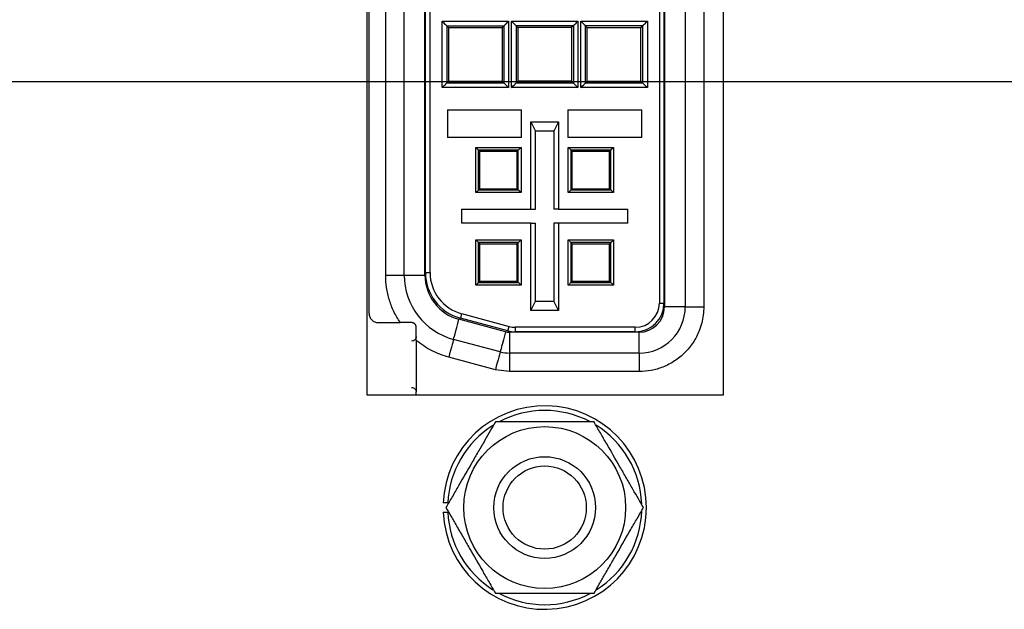
# Model space of a CAD drawing. Extents: x 0 to 34, y 0 to 22.
# Drawn here: x 6.3 to 7.9, y 10.5 to 11.5 of the extents above; entities that cross this region are included whole.
import ezdxf

# ---------------------------------------------------------------- set-up
doc = ezdxf.new("R2010")
doc.units = 0
doc.header["$MEASUREMENT"] = 0
doc.layers.add('DIM', color=1, linetype='CONTINUOUS')
doc.layers.add('PART', color=4, linetype='CONTINUOUS')

msp = doc.modelspace()

# ---------------------------------------------------------------- linework, layer by layer
at = {"layer": 'DIM'}
msp.add_line((8.0555, 11.3693), (3.7618, 11.3693), dxfattribs=at)
at = {"layer": 'PART', "linetype": 'Continuous'}
for p, q in [((6.8928, 12.4111), (6.8928, 10.8616)), ((7.4718, 10.8616), (7.4718, 12.4111)), ((6.8965, 10.9939), (6.8965, 12.2839)), ((7.3675, 12.2674), (7.3675, 11.0104)), ((7.375, 12.2674), (7.375, 11.0104)), ((7.3758, 12.2734), (7.3758, 11.0044)), ((7.4095, 12.2734), (7.4095, 11.0044)), ((7.4395, 12.2734), (7.4395, 11.0044)), ((6.9235, 11.056), (6.9235, 12.2219)), ((6.9535, 11.056), (6.9535, 12.2219)), ((6.9873, 11.056), (6.9873, 12.2219)), ((6.988, 11.06), (6.988, 12.2178)), ((6.9955, 11.06), (6.9955, 12.2178)), ((7.0151, 11.4679), (7.123, 11.4679)), ((7.0151, 11.36), (7.0151, 11.4679)), ((7.0226, 11.4604), (7.0226, 11.3675)), ((7.0226, 11.4604), (7.1155, 11.4604)), ((7.0226, 11.4604), (7.0255, 11.4574)), ((7.0255, 11.4574), (7.1125, 11.4574)), ((7.0255, 11.4574), (7.0255, 11.3704)), ((7.1125, 11.4574), (7.1155, 11.4604)), ((7.1125, 11.4574), (7.1125, 11.3704)), ((7.1155, 11.3675), (7.1155, 11.4604)), ((7.123, 11.4679), (7.123, 11.36)), ((7.1276, 11.36), (7.1276, 11.4679)), ((7.1276, 11.4679), (7.2355, 11.4679)), ((7.1351, 11.4604), (7.1351, 11.3675)), ((7.228, 11.4604), (7.1351, 11.4604)), ((7.1351, 11.4604), (7.138, 11.4574)), ((7.225, 11.4574), (7.138, 11.4574)), ((7.138, 11.4574), (7.138, 11.3704)), ((7.228, 11.4604), (7.225, 11.4574)), ((7.225, 11.4574), (7.225, 11.3704)), ((7.228, 11.4604), (7.228, 11.3675)), ((7.2355, 11.4679), (7.2355, 11.36)), ((7.2401, 11.4679), (7.348, 11.4679)), ((7.2401, 11.36), (7.2401, 11.4679)), ((7.3405, 11.4604), (7.2476, 11.4604)), ((7.2476, 11.3675), (7.2476, 11.4604)), ((7.2505, 11.4574), (7.2476, 11.4604)), ((7.2505, 11.4574), (7.3375, 11.4574)), ((7.2505, 11.3704), (7.2505, 11.4574)), ((7.3375, 11.4574), (7.3405, 11.4604)), ((7.3375, 11.3704), (7.3375, 11.4574)), ((7.3405, 11.3675), (7.3405, 11.4604)), ((7.348, 11.4679), (7.348, 11.36)), ((7.123, 11.36), (7.0151, 11.36)), ((7.0226, 11.3675), (7.0255, 11.3704)), ((7.0226, 11.3675), (7.1155, 11.3675)), ((7.0255, 11.3704), (7.1125, 11.3704)), ((7.1125, 11.3704), (7.1155, 11.3675)), ((7.2355, 11.36), (7.1276, 11.36)), ((7.138, 11.3704), (7.1351, 11.3675)), ((7.1351, 11.3675), (7.228, 11.3675)), ((7.225, 11.3704), (7.138, 11.3704)), ((7.225, 11.3704), (7.228, 11.3675)), ((7.348, 11.36), (7.2401, 11.36)), ((7.2476, 11.3675), (7.2505, 11.3704)), ((7.2476, 11.3675), (7.3405, 11.3675)), ((7.2505, 11.3704), (7.3375, 11.3704)), ((7.3405, 11.3675), (7.3375, 11.3704)), ((7.024, 11.3239), (7.144, 11.3239)), ((7.024, 11.3239), (7.024, 11.2789)), ((7.144, 11.2789), (7.144, 11.3239)), ((7.219, 11.3239), (7.219, 11.2789)), ((7.219, 11.3239), (7.339, 11.3239)), ((7.339, 11.2789), (7.339, 11.3239)), ((7.159, 11.3044), (7.1665, 11.2894)), ((7.159, 11.3044), (7.204, 11.3044)), ((7.159, 11.1627), (7.159, 11.3044)), ((7.204, 11.3044), (7.1965, 11.2894)), ((7.204, 11.3044), (7.204, 11.1627)), ((7.144, 11.2789), (7.024, 11.2789)), ((7.1965, 11.2894), (7.1665, 11.2894)), ((7.1665, 11.1627), (7.1665, 11.2894)), ((7.1965, 11.2894), (7.1965, 11.1627)), ((7.339, 11.2789), (7.219, 11.2789)), ((7.0698, 11.2631), (7.1432, 11.2631)), ((7.0698, 11.1897), (7.0698, 11.2631)), ((7.1432, 11.2631), (7.1432, 11.1897)), ((7.2198, 11.2631), (7.2932, 11.2631)), ((7.2198, 11.1897), (7.2198, 11.2631)), ((7.2932, 11.2631), (7.2932, 11.1897)), ((7.1387, 11.2586), (7.0743, 11.2586)), ((7.0743, 11.1942), (7.0743, 11.2586)), ((7.0762, 11.2567), (7.0743, 11.2586)), ((7.0762, 11.1961), (7.0762, 11.2567)), ((7.0762, 11.2567), (7.1368, 11.2567)), ((7.1368, 11.2567), (7.1387, 11.2586)), ((7.1368, 11.1961), (7.1368, 11.2567)), ((7.1387, 11.1942), (7.1387, 11.2586)), ((7.2887, 11.2586), (7.2243, 11.2586)), ((7.2243, 11.1942), (7.2243, 11.2586)), ((7.2262, 11.2567), (7.2243, 11.2586)), ((7.2262, 11.1961), (7.2262, 11.2567)), ((7.2262, 11.2567), (7.2868, 11.2567)), ((7.2868, 11.2567), (7.2887, 11.2586)), ((7.2868, 11.1961), (7.2868, 11.2567)), ((7.2887, 11.1942), (7.2887, 11.2586)), ((7.1432, 11.1897), (7.0698, 11.1897)), ((7.0743, 11.1942), (7.0762, 11.1961)), ((7.0743, 11.1942), (7.1387, 11.1942)), ((7.0762, 11.1961), (7.1368, 11.1961)), ((7.1387, 11.1942), (7.1368, 11.1961)), ((7.2932, 11.1897), (7.2198, 11.1897)), ((7.2243, 11.1942), (7.2262, 11.1961)), ((7.2243, 11.1942), (7.2887, 11.1942)), ((7.2262, 11.1961), (7.2868, 11.1961)), ((7.2887, 11.1942), (7.2868, 11.1961)), ((7.0465, 11.1627), (7.159, 11.1627)), ((7.0465, 11.1627), (7.0465, 11.1402)), ((7.159, 11.1627), (7.1665, 11.1627)), ((7.204, 11.1627), (7.1965, 11.1627)), ((7.204, 11.1627), (7.3165, 11.1627)), ((7.3165, 11.1402), (7.3165, 11.1627)), ((7.159, 11.1402), (7.0465, 11.1402)), ((7.159, 10.9984), (7.159, 11.1402)), ((7.159, 11.1402), (7.1665, 11.1402)), ((7.1665, 11.0134), (7.1665, 11.1402)), ((7.1965, 11.1402), (7.1965, 11.0134)), ((7.204, 11.1402), (7.1965, 11.1402)), ((7.204, 11.1402), (7.204, 10.9984)), ((7.3165, 11.1402), (7.204, 11.1402)), ((7.0698, 11.1131), (7.1432, 11.1131)), ((7.0698, 11.0397), (7.0698, 11.1131)), ((7.0743, 11.0442), (7.0743, 11.1086)), ((7.1387, 11.1086), (7.0743, 11.1086)), ((7.0762, 11.1067), (7.0743, 11.1086)), ((7.0762, 11.0461), (7.0762, 11.1067)), ((7.0762, 11.1067), (7.1368, 11.1067)), ((7.1368, 11.1067), (7.1387, 11.1086)), ((7.1368, 11.0461), (7.1368, 11.1067)), ((7.1387, 11.0442), (7.1387, 11.1086)), ((7.1432, 11.1131), (7.1432, 11.0397)), ((7.2198, 11.1131), (7.2932, 11.1131)), ((7.2198, 11.0397), (7.2198, 11.1131)), ((7.2887, 11.1086), (7.2243, 11.1086)), ((7.2243, 11.0442), (7.2243, 11.1086)), ((7.2262, 11.1067), (7.2243, 11.1086)), ((7.2262, 11.0461), (7.2262, 11.1067)), ((7.2262, 11.1067), (7.2868, 11.1067)), ((7.2868, 11.1067), (7.2887, 11.1086)), ((7.2868, 11.0461), (7.2868, 11.1067)), ((7.2887, 11.0442), (7.2887, 11.1086)), ((7.2932, 11.1131), (7.2932, 11.0397)), ((6.9235, 11.056), (6.9535, 11.056)), ((6.9535, 11.056), (6.9873, 11.056)), ((6.988, 11.06), (6.9955, 11.06)), ((7.1432, 11.0397), (7.0698, 11.0397)), ((7.0743, 11.0442), (7.0762, 11.0461)), ((7.0743, 11.0442), (7.1387, 11.0442)), ((7.0762, 11.0461), (7.1368, 11.0461)), ((7.1387, 11.0442), (7.1368, 11.0461)), ((7.2932, 11.0397), (7.2198, 11.0397)), ((7.2243, 11.0442), (7.2262, 11.0461)), ((7.2243, 11.0442), (7.2887, 11.0442)), ((7.2262, 11.0461), (7.2868, 11.0461)), ((7.2887, 11.0442), (7.2868, 11.0461)), ((7.159, 10.9984), (7.1665, 11.0134)), ((7.1665, 11.0134), (7.1965, 11.0134)), ((7.204, 10.9984), (7.1965, 11.0134)), ((7.3675, 11.0104), (7.375, 11.0104)), ((7.0467, 10.9934), (7.0447, 10.9861)), ((7.0467, 10.9934), (7.1238, 10.9727)), ((7.204, 10.9984), (7.159, 10.9984)), ((7.4095, 11.0044), (7.3758, 11.0044)), ((7.4095, 11.0044), (7.4395, 11.0044)), ((6.9115, 10.9789), (6.947, 10.9789)), ((7.118, 10.964), (7.0423, 10.9843)), ((7.1219, 10.9654), (7.0447, 10.9861)), ((6.973, 10.9564), (6.973, 10.9714)), ((7.1219, 10.9654), (7.1238, 10.9727)), ((7.1242, 10.9632), (7.1242, 10.9294)), ((7.3345, 10.9632), (7.1242, 10.9632)), ((7.1335, 10.9714), (7.1335, 10.9639)), ((7.3285, 10.9714), (7.1335, 10.9714)), ((7.3285, 10.9639), (7.1335, 10.9639)), ((7.3285, 10.9639), (7.3285, 10.9714)), ((7.3345, 10.9294), (7.3345, 10.9632)), ((6.973, 10.9501), (6.973, 10.9564)), ((6.973, 10.9501), (6.973, 10.8664)), ((7.1092, 10.9314), (7.0336, 10.9517)), ((7.3345, 10.9294), (7.1242, 10.9294)), ((7.1242, 10.9294), (7.1242, 10.8994)), ((7.3345, 10.9294), (7.3345, 10.8994)), ((7.1015, 10.9024), (7.0258, 10.9227)), ((7.1242, 10.8994), (7.1015, 10.9024)), ((7.3345, 10.8994), (7.1242, 10.8994)), ((6.8928, 10.8616), (7.4718, 10.8616)), ((6.973, 10.8616), (6.973, 10.8664))]:
    msp.add_line(p, q, dxfattribs=at)
at = {"layer": 'PART', "linetype": 'Continuous', "flags": 128}
for points in [[(7.0151, 11.4679), (7.0165, 11.4664), (7.0179, 11.465), (7.0192, 11.4637), (7.0204, 11.4626), (7.0213, 11.4616), (7.022, 11.4609), (7.0224, 11.4605), (7.0226, 11.4604)], [(7.1155, 11.4604), (7.1156, 11.4605), (7.116, 11.4609), (7.1167, 11.4616), (7.1177, 11.4626), (7.1188, 11.4637), (7.1201, 11.465), (7.1215, 11.4664), (7.123, 11.4679)], [(7.1276, 11.4679), (7.129, 11.4664), (7.1304, 11.465), (7.1317, 11.4637), (7.1329, 11.4626), (7.1338, 11.4616), (7.1345, 11.4609), (7.1349, 11.4605), (7.1351, 11.4604)], [(7.2355, 11.4679), (7.234, 11.4664), (7.2326, 11.465), (7.2313, 11.4637), (7.2302, 11.4626), (7.2292, 11.4616), (7.2285, 11.4609), (7.2281, 11.4605), (7.228, 11.4604)], [(7.2476, 11.4604), (7.2474, 11.4605), (7.247, 11.4609), (7.2463, 11.4616), (7.2454, 11.4626), (7.2442, 11.4637), (7.2429, 11.465), (7.2415, 11.4664), (7.2401, 11.4679)], [(7.348, 11.4679), (7.3465, 11.4664), (7.3451, 11.465), (7.3438, 11.4637), (7.3427, 11.4626), (7.3417, 11.4616), (7.341, 11.4609), (7.3406, 11.4605), (7.3405, 11.4604)], [(7.0151, 11.36), (7.0165, 11.3614), (7.0179, 11.3628), (7.0192, 11.3641), (7.0204, 11.3653), (7.0213, 11.3662), (7.022, 11.3669), (7.0224, 11.3673), (7.0226, 11.3675)], [(7.123, 11.36), (7.1215, 11.3614), (7.1201, 11.3628), (7.1188, 11.3641), (7.1177, 11.3653), (7.1167, 11.3662), (7.116, 11.3669), (7.1156, 11.3673), (7.1155, 11.3675)], [(7.1276, 11.36), (7.129, 11.3614), (7.1304, 11.3628), (7.1317, 11.3641), (7.1329, 11.3653), (7.1338, 11.3662), (7.1345, 11.3669), (7.1349, 11.3673), (7.1351, 11.3675)], [(7.228, 11.3675), (7.2281, 11.3673), (7.2285, 11.3669), (7.2292, 11.3662), (7.2302, 11.3653), (7.2313, 11.3641), (7.2326, 11.3628), (7.234, 11.3614), (7.2355, 11.36)], [(7.2401, 11.36), (7.2415, 11.3614), (7.2429, 11.3628), (7.2442, 11.3641), (7.2454, 11.3653), (7.2463, 11.3662), (7.247, 11.3669), (7.2474, 11.3673), (7.2476, 11.3675)], [(7.348, 11.36), (7.3465, 11.3614), (7.3451, 11.3628), (7.3438, 11.3641), (7.3427, 11.3653), (7.3417, 11.3662), (7.341, 11.3669), (7.3406, 11.3673), (7.3405, 11.3675)], [(7.1432, 11.2631), (7.1424, 11.2623), (7.1415, 11.2614), (7.1407, 11.2606), (7.1401, 11.26), (7.1395, 11.2594), (7.1391, 11.259), (7.1388, 11.2587), (7.1387, 11.2586)], [(7.2243, 11.2586), (7.2242, 11.2587), (7.224, 11.259), (7.2235, 11.2594), (7.223, 11.26), (7.2223, 11.2606), (7.2215, 11.2614), (7.2207, 11.2623), (7.2198, 11.2631)], [(7.2932, 11.2631), (7.2924, 11.2623), (7.2915, 11.2614), (7.2907, 11.2606), (7.2901, 11.26), (7.2895, 11.2594), (7.2891, 11.259), (7.2888, 11.2587), (7.2887, 11.2586)], [(7.0698, 11.1897), (7.0707, 11.1906), (7.0715, 11.1914), (7.0723, 11.1922), (7.073, 11.1929), (7.0735, 11.1934), (7.074, 11.1939), (7.0742, 11.1941), (7.0743, 11.1942)], [(7.1432, 11.1897), (7.1424, 11.1906), (7.1415, 11.1914), (7.1407, 11.1922), (7.1401, 11.1929), (7.1395, 11.1934), (7.1391, 11.1939), (7.1388, 11.1941), (7.1387, 11.1942)], [(7.2198, 11.1897), (7.2207, 11.1906), (7.2215, 11.1914), (7.2223, 11.1922), (7.223, 11.1929), (7.2235, 11.1934), (7.224, 11.1939), (7.2242, 11.1941), (7.2243, 11.1942)], [(7.2932, 11.1897), (7.2924, 11.1906), (7.2915, 11.1914), (7.2907, 11.1922), (7.2901, 11.1929), (7.2895, 11.1934), (7.2891, 11.1939), (7.2888, 11.1941), (7.2887, 11.1942)], [(7.1432, 11.1131), (7.1424, 11.1123), (7.1415, 11.1114), (7.1407, 11.1106), (7.1401, 11.11), (7.1395, 11.1094), (7.1391, 11.109), (7.1388, 11.1087), (7.1387, 11.1086)], [(7.2243, 11.1086), (7.2242, 11.1087), (7.224, 11.109), (7.2235, 11.1094), (7.223, 11.11), (7.2223, 11.1106), (7.2215, 11.1114), (7.2207, 11.1123), (7.2198, 11.1131)], [(7.2932, 11.1131), (7.2924, 11.1123), (7.2915, 11.1114), (7.2907, 11.1106), (7.2901, 11.11), (7.2895, 11.1094), (7.2891, 11.109), (7.2888, 11.1087), (7.2887, 11.1086)], [(7.0698, 11.0397), (7.0707, 11.0406), (7.0715, 11.0414), (7.0723, 11.0422), (7.073, 11.0429), (7.0735, 11.0434), (7.074, 11.0439), (7.0742, 11.0441), (7.0743, 11.0442)], [(7.1432, 11.0397), (7.1424, 11.0406), (7.1415, 11.0414), (7.1407, 11.0422), (7.1401, 11.0429), (7.1395, 11.0434), (7.1391, 11.0439), (7.1388, 11.0441), (7.1387, 11.0442)], [(7.2198, 11.0397), (7.2207, 11.0406), (7.2215, 11.0414), (7.2223, 11.0422), (7.223, 11.0429), (7.2235, 11.0434), (7.224, 11.0439), (7.2242, 11.0441), (7.2243, 11.0442)], [(7.2932, 11.0397), (7.2924, 11.0406), (7.2915, 11.0414), (7.2907, 11.0422), (7.2901, 11.0429), (7.2895, 11.0434), (7.2891, 11.0439), (7.2888, 11.0441), (7.2887, 11.0442)], [(7.0336, 10.9517), (7.0337, 10.9522), (7.0342, 10.954), (7.0349, 10.9568), (7.036, 10.9607), (7.0373, 10.9655), (7.0388, 10.9711), (7.0405, 10.9774), (7.0423, 10.9843)], [(7.118, 10.964), (7.1161, 10.9572), (7.1144, 10.9509), (7.1129, 10.9452), (7.1116, 10.9404), (7.1106, 10.9365), (7.1098, 10.9337), (7.1094, 10.932), (7.1092, 10.9314)], [(7.0336, 10.9517), (7.0334, 10.9511), (7.033, 10.9494), (7.0323, 10.9468), (7.0313, 10.9432), (7.0301, 10.9388), (7.0288, 10.9338), (7.0273, 10.9283), (7.0258, 10.9227)], [(7.1092, 10.9314), (7.1091, 10.9308), (7.1086, 10.9292), (7.1079, 10.9265), (7.1069, 10.9229), (7.1058, 10.9185), (7.1044, 10.9135), (7.103, 10.9081), (7.1015, 10.9024)]]:
    msp.add_lwpolyline(points, dxfattribs=at)
at = {"layer": 'PART', "linetype": 'Continuous'}
for radius in [0.1313, 0.0825, 0.0675]:
    msp.add_circle((7.1815, 10.6789), radius, dxfattribs=at)
for centre, radius, start, end in [((4.3131, 8.5017), 3.9019, 44.9561, 45.0495), ((4.3131, 8.3517), 3.9019, 44.9561, 45.0495), ((7.0615, 11.056), 0.108, 180, 255), ((7.0615, 11.056), 0.0743, 180, 255), ((7.0645, 11.06), 0.0765, 180, 255), ((7.0645, 11.06), 0.069, 180, 255), ((7.3285, 11.0104), 0.039, 270, 0), ((7.3285, 11.0104), 0.0465, 270, 0), ((7.3345, 11.0044), 0.075, 270, 0), ((7.3345, 11.0044), 0.0412, 270, 0), ((7.1242, 10.9872), 0.024, 255, 270), ((7.1335, 11.0089), 0.045, 255, 270), ((7.1335, 11.0089), 0.0375, 255, 270), ((7.1242, 10.9872), 0.0577, 255, 270), ((7.1815, 10.6789), 0.165, 182.6053, 177.3947), ((7.1815, 10.6789), 0.1575, 62.3163, 117.9221), ((7.1815, 10.6789), 0.1575, 122.315, 177.2706), ((7.1815, 10.6789), 0.1575, 2.2484, 58.093), ((7.1815, 10.6789), 0.1575, 182.7294, 237.7556), ((7.1815, 10.6789), 0.1575, 302.0988, 358.1599), ((7.1815, 10.6789), 0.1575, 241.8516, 297.9087)]:
    msp.add_arc(centre, radius, start, end, dxfattribs=at)
for points, knots in [([(6.947, 10.9789), (6.9435, 10.9847), (6.9363, 10.9964), (6.9291, 11.0156), (6.9244, 11.0355), (6.9238, 11.0492), (6.9235, 11.056)], [0, 0, 0, 0, 0.250096, 0.499994, 0.749709, 1, 1, 1, 1]), ([(6.8965, 10.9939), (6.8967, 10.992), (6.8972, 10.988), (6.9007, 10.9831), (6.9056, 10.9796), (6.9096, 10.9791), (6.9115, 10.9789)], [0, 0, 0, 0, 0.250015, 0.500011, 0.750007, 1, 1, 1, 1]), ([(7.4395, 11.0044), (7.4394, 11), (7.439, 10.9912), (7.4365, 10.9782), (7.4316, 10.9631), (7.4229, 10.9463), (7.4093, 10.9297), (7.3954, 10.9183), (7.383, 10.9111), (7.3705, 10.9054), (7.3543, 10.9005), (7.3411, 10.8998), (7.3345, 10.8994)], [0, 0, 0, 0, 0.080333, 0.159945, 0.24011, 0.369871, 0.50001, 0.629766, 0.694534, 0.760081, 0.879761, 1, 1, 1, 1]), ([(6.9655, 10.9789), (6.9625, 10.9789), (6.9566, 10.9789), (6.9502, 10.9789), (6.947, 10.9789)], [0, 0, 0, 0, 0.501495, 1, 1, 1, 1]), ([(6.973, 10.9714), (6.973, 10.972), (6.9729, 10.973), (6.9724, 10.9745), (6.9717, 10.9757), (6.9708, 10.9768), (6.9698, 10.9776), (6.9686, 10.9783), (6.9671, 10.9788), (6.9661, 10.9789), (6.9655, 10.9789)], [0, 0, 0, 0, 0.143609, 0.273878, 0.392067, 0.500048, 0.6008, 0.717008, 0.849825, 1, 1, 1, 1]), ([(6.973, 10.9564), (6.9729, 10.9554), (6.9727, 10.9534), (6.9709, 10.951), (6.9685, 10.9492), (6.9665, 10.949), (6.9655, 10.9489)], [0, 0, 0, 0, 0.250731, 0.499912, 0.749554, 1, 1, 1, 1]), ([(7.0258, 10.9227), (7.0163, 10.9258), (6.9972, 10.932), (6.9811, 10.9441), (6.973, 10.9501)], [0, 0, 0, 0, 0.499999, 1, 1, 1, 1]), ([(6.9655, 10.8739), (6.9665, 10.8738), (6.9685, 10.8736), (6.9709, 10.8718), (6.9727, 10.8694), (6.9729, 10.8674), (6.973, 10.8664)], [0, 0, 0, 0, 0.25044, 0.500076, 0.74922, 1, 1, 1, 1]), ([(7.1014, 10.8177), (7.0987, 10.8129), (7.0931, 10.8033), (7.0838, 10.7871), (7.0737, 10.7697), (7.0595, 10.7452), (7.0454, 10.7207), (7.0313, 10.6963), (7.0247, 10.6847), (7.0213, 10.6789)], [0, 0, 0, 0, 0.107136, 0.216867, 0.34749, 0.478197, 0.741437, 0.869447, 1, 1, 1, 1]), ([(7.2616, 10.8177), (7.2608, 10.8177), (7.2531, 10.8177), (7.2375, 10.8177), (7.2114, 10.8177), (7.1834, 10.8177), (7.1536, 10.8177), (7.128, 10.8177), (7.1105, 10.8177), (7.1027, 10.8177), (7.1014, 10.8177)], [0, 0, 0, 0, 0.015603, 0.154321, 0.293737, 0.499984, 0.672045, 0.843778, 0.974614, 1, 1, 1, 1]), ([(7.3417, 10.6789), (7.339, 10.6837), (7.3334, 10.6933), (7.3241, 10.7095), (7.3141, 10.7268), (7.2999, 10.7514), (7.2858, 10.7759), (7.2716, 10.8003), (7.265, 10.8118), (7.2616, 10.8177)], [0, 0, 0, 0, 0.1071345, 0.2168658, 0.3474891, 0.4781961, 0.741434, 0.8694437, 1, 1, 1, 1]), ([(7.0242, 10.6864), (7.0234, 10.6864), (7.0217, 10.6864), (7.0194, 10.6864), (7.0177, 10.6864), (7.0168, 10.6864), (7.0167, 10.6864), (7.0167, 10.6864)], [0, 0, 0, 0, 0.214949, 0.429957, 0.644843, 0.859447, 1, 1, 1, 1]), ([(7.0167, 10.6714), (7.0168, 10.6714), (7.0169, 10.6714), (7.0182, 10.6714), (7.0201, 10.6714), (7.0222, 10.6714), (7.0236, 10.6714), (7.0242, 10.6714)], [0, 0, 0, 0, 0.214436, 0.428844, 0.643356, 0.858078, 1, 1, 1, 1]), ([(7.0213, 10.6789), (7.024, 10.6742), (7.0296, 10.6645), (7.039, 10.6483), (7.049, 10.631), (7.0632, 10.6064), (7.0773, 10.582), (7.0914, 10.5575), (7.0981, 10.546), (7.1014, 10.5402)], [0, 0, 0, 0, 0.107133, 0.216864, 0.347487, 0.478197, 0.741434, 0.869444, 1, 1, 1, 1]), ([(7.2616, 10.5402), (7.2644, 10.5449), (7.2699, 10.5545), (7.2793, 10.5707), (7.2893, 10.5881), (7.3035, 10.6127), (7.3176, 10.6371), (7.3317, 10.6616), (7.3384, 10.6731), (7.3417, 10.6789)], [0, 0, 0, 0, 0.107135, 0.216864, 0.34749, 0.478197, 0.741434, 0.869444, 1, 1, 1, 1]), ([(7.1014, 10.5402), (7.1022, 10.5402), (7.1099, 10.5402), (7.1255, 10.5402), (7.1516, 10.5402), (7.1797, 10.5402), (7.2094, 10.5402), (7.2351, 10.5402), (7.2525, 10.5402), (7.2604, 10.5402), (7.2616, 10.5402)], [0, 0, 0, 0, 0.015598, 0.154321, 0.293732, 0.499984, 0.672046, 0.843773, 0.974614, 1, 1, 1, 1])]:
    msp.add_open_spline(points, degree=3, knots=knots, dxfattribs=at)

doc.saveas('drawing.dxf')
